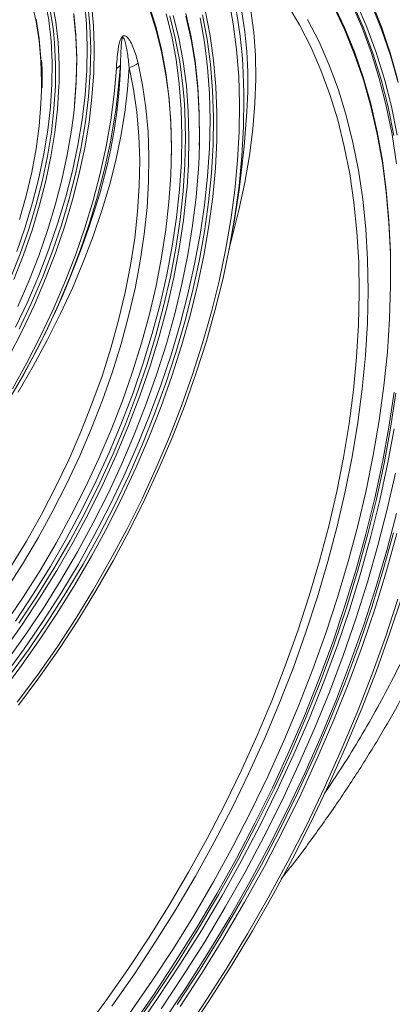
# Model space of a CAD drawing. Units: millimetres. Extents: x 1464 to 7608, y 1059 to 9414.
# Drawn here: x 4899 to 4975, y 4772 to 4971 of the extents above; entities that cross this region are included whole.
import ezdxf

# ---------------------------------------------------------------- set-up
doc = ezdxf.new("R2010")
doc.units = ezdxf.units.MM
doc.linetypes.add('SLD-Solid', pattern=[0])
doc.layers.add('ACO_DRAINAGE', color=7, linetype='SLD-Solid')

# ---------------------------------------------------------------- blocks, each defined once
blk = doc.blocks.new('ACO - 32973 - ISO')
at = {"layer": 'ACO_DRAINAGE', "linetype": 'SLD-Solid', "lineweight": 0}
for p, q in [((58.32, 685.3), (57.61, 689.25)), ((59.03, 684.89), (58.32, 688.84)), ((59.02, 688.92), (59.73, 684.95)), ((65.93, 684.55), (65.52, 689.01)), ((95.52, 684.59), (94.6, 689.6)), ((121.42, 683.97), (119.3, 688.83)), ((123.35, 689), (125.38, 683.97)), ((55.78, 685.03), (54.91, 688.73)), ((66.64, 684.14), (66.23, 688.6)), ((66.93, 688.65), (67.34, 684.16)), ((78.61, 688.05), (79.96, 683.82)), ((79.97, 683.31), (78.63, 687.52)), ((89.92, 686.99), (90.87, 682.16)), ((99.07, 687.21), (99.65, 682.82)), ((108.87, 684.36), (106.37, 688.53)), ((115.73, 688.53), (117.96, 683.85)), ((117.98, 683.31), (115.76, 687.97)), ((121.77, 683.77), (119.65, 688.63)), ((120.34, 688.75), (122.46, 683.87)), ((125.4, 683.44), (123.37, 688.45)), ((55.77, 685.52), (56.4, 681.6)), ((56.4, 681.14), (55.78, 685.03)), ((58.79, 681.16), (58.32, 685.3)), ((59.26, 683.14), (59.03, 684.89)), ((59.73, 684.95), (60.2, 680.79)), ((63.41, 686.66), (63.82, 682.3)), ((63.82, 681.87), (63.42, 686.2)), ((83.13, 682.08), (82, 686.6)), ((83.84, 681.67), (82.71, 686.19)), ((83.41, 686.27), (84.54, 681.73)), ((85.98, 686.62), (87.02, 681.91)), ((87.03, 681.43), (85.99, 686.12)), ((89.72, 680.84), (88.85, 685.74)), ((90.16, 682.13), (89.34, 686.37)), ((110.51, 685.44), (112.81, 680.96)), ((59.5, 680.76), (59.26, 683.14)), ((66.09, 679.92), (65.93, 684.55)), ((66.79, 679.51), (66.64, 684.14)), ((67.34, 684.16), (67.5, 680.03)), ((79.96, 683.82), (81.07, 679.39)), ((81.08, 678.89), (79.97, 683.31)), ((96.19, 679.39), (95.52, 684.59)), ((111.14, 679.92), (108.87, 684.36)), ((117.96, 683.85), (119.96, 678.94)), ((119.98, 678.4), (117.98, 683.31)), ((123.3, 678.87), (121.42, 683.97)), ((123.66, 678.67), (121.77, 683.77)), ((122.46, 683.87), (124.35, 678.76)), ((125.38, 683.97), (127.17, 678.71)), ((127.18, 678.19), (125.4, 683.44)), ((56.4, 681.6), (56.77, 677.5)), ((56.77, 677.07), (56.4, 681.14)), ((59, 676.86), (58.79, 681.16)), ((63.82, 682.3), (63.97, 677.78)), ((63.97, 677.37), (63.82, 681.87)), ((84.02, 677.35), (83.13, 682.08)), ((84.72, 676.94), (83.84, 681.67)), ((84.54, 681.73), (85.43, 676.98)), ((87.02, 681.91), (87.82, 677.01)), ((87.82, 676.54), (87.03, 681.43)), ((90.26, 681.48), (90.16, 682.13)), ((90.94, 676.4), (90.26, 681.48)), ((90.87, 682.16), (91.57, 677.14)), ((99.65, 682.82), (99.98, 678.23)), ((112.81, 680.96), (114.88, 676.23)), ((59.71, 676.45), (59.5, 680.76)), ((60.2, 680.79), (60.42, 676.46)), ((65.99, 675.14), (66.09, 679.92)), ((66.7, 674.73), (66.79, 679.51)), ((67.5, 679.51), (67.4, 674.71)), ((67.5, 680.03), (67.5, 679.51)), ((81.07, 679.39), (81.94, 674.74)), ((81.95, 674.27), (81.08, 678.89)), ((90.34, 675.75), (89.72, 680.84)), ((96.62, 674.02), (96.19, 679.39)), ((113.18, 675.25), (111.14, 679.92)), ((119.96, 678.94), (121.72, 673.78)), ((124.95, 673.55), (123.3, 678.87)), ((56.77, 677.5), (56.77, 677.45)), ((56.9, 672.83), (56.77, 677.07)), ((63.97, 677.78), (63.87, 673.12)), ((63.87, 672.73), (63.97, 677.37)), ((84.65, 672.43), (84.02, 677.35)), ((85.36, 672.02), (84.72, 676.94)), ((85.43, 676.98), (86.07, 672.04)), ((87.82, 677.01), (88.36, 671.92)), ((91.57, 677.14), (92.03, 671.94)), ((99.98, 678.23), (100.06, 673.44)), ((121.74, 673.26), (119.98, 678.4)), ((125.31, 673.34), (123.66, 678.67)), ((124.35, 678.76), (126.01, 673.42)), ((127.17, 678.71), (128.72, 673.22)), ((128.73, 672.72), (127.18, 678.19)), ((58.97, 672.4), (59, 676.86)), ((59.67, 671.99), (59.71, 676.45)), ((60.42, 676.46), (60.4, 672.67)), ((65.64, 670.23), (65.99, 675.14)), ((71.53, 670.4), (71.96, 675.55)), ((72.79, 676.36), (72.35, 671.23)), ((72.78, 676.12), (72.79, 676.36)), ((74.51, 675.78), (74.22, 671.3)), ((75.42, 671.37), (74.51, 675.78)), ((74.51, 675.78), (74.51, 675.78)), ((76.34, 676.63), (77.25, 672.21)), ((88.37, 671.47), (87.82, 676.54)), ((90.71, 670.49), (90.34, 675.75)), ((91.37, 671.14), (90.94, 676.4)), ((114.99, 670.34), (113.18, 675.25)), ((114.88, 676.23), (116.71, 671.27)), ((63.87, 673.12), (63.51, 668.32)), ((66.35, 669.82), (66.7, 674.73)), ((67.4, 674.71), (67.05, 669.77)), ((81.94, 674.74), (82.56, 669.91)), ((82.57, 669.46), (81.95, 674.27)), ((96.79, 668.48), (96.62, 674.02)), ((100.06, 673.44), (99.89, 668.47)), ((121.72, 673.78), (123.25, 668.41)), ((123.26, 667.9), (121.74, 673.26)), ((126.36, 668.01), (124.95, 673.55)), ((126.71, 667.81), (125.31, 673.34)), ((126.01, 673.42), (127.42, 667.87)), ((56.77, 668.45), (56.88, 671.2)), ((56.88, 671.2), (56.9, 672.83)), ((58.68, 667.82), (58.97, 672.4)), ((59.39, 667.41), (59.67, 671.99)), ((60.38, 671.98), (60.09, 667.36)), ((60.4, 672.67), (60.38, 671.98)), ((63.52, 667.96), (63.87, 672.73)), ((72.35, 671.23), (71.84, 667.11)), ((74.22, 671.3), (73.68, 666.66)), ((76.09, 666.76), (75.42, 671.37)), ((77.25, 672.21), (77.92, 667.6)), ((85.04, 667.34), (84.65, 672.43)), ((85.6, 669.37), (85.36, 672.02)), ((86.07, 672.04), (86.46, 666.92)), ((88.36, 671.92), (88.66, 666.65)), ((88.66, 666.23), (88.37, 671.47)), ((91.54, 665.71), (91.37, 671.14)), ((92.03, 671.94), (92.24, 666.6)), ((116.71, 671.27), (118.3, 666.07)), ((65.04, 665.21), (65.64, 670.23)), ((65.75, 664.8), (66.35, 669.82)), ((67.05, 669.77), (66.45, 664.72)), ((70.83, 665.15), (71.53, 670.4)), ((82.56, 669.91), (82.94, 664.9)), ((82.94, 664.47), (82.57, 669.46)), ((85.75, 666.93), (85.6, 669.37)), ((90.84, 665.07), (90.71, 670.49)), ((97.66, 669.55), (97.58, 663.79)), ((97.64, 670.72), (97.66, 669.55)), ((116.57, 665.2), (114.99, 670.34)), ((56.4, 663.94), (56.77, 668.45)), ((58.15, 663.11), (58.68, 667.82)), ((58.86, 662.71), (59.39, 667.41)), ((60.09, 667.36), (59.56, 662.63)), ((63.37, 666.54), (63.52, 667.96)), ((63.51, 668.32), (63.49, 668.12)), ((71.84, 667.11), (71.67, 665.99)), ((77.92, 667.6), (78.35, 662.81)), ((85.18, 662.08), (85.04, 667.34)), ((96.72, 662.8), (96.79, 668.48)), ((99.89, 668.47), (99.46, 663.33)), ((123.25, 668.41), (124.53, 662.82)), ((124.54, 662.33), (123.26, 667.9)), ((127.53, 662.26), (126.36, 668.01)), ((127.88, 662.06), (126.71, 667.81)), ((127.42, 667.87), (128.58, 662.11)), ((62.92, 663.09), (63.37, 666.54)), ((64.19, 660.1), (65.04, 665.21)), ((69.89, 659.81), (70.83, 665.15)), ((71.67, 665.99), (70.75, 660.67)), ((73.68, 666.66), (72.89, 661.89)), ((76.5, 661.97), (76.09, 666.76)), ((85.89, 661.67), (85.75, 666.93)), ((86.46, 666.92), (86.6, 661.65)), ((88.66, 666.65), (88.7, 661.23)), ((88.7, 660.83), (88.66, 666.23)), ((90.71, 659.51), (90.84, 665.07)), ((91.46, 660.14), (91.54, 665.71)), ((92.24, 666.58), (92.2, 661.07)), ((92.24, 666.6), (92.24, 666.58)), ((117.9, 659.85), (116.57, 665.2)), ((118.3, 666.07), (119.65, 660.66)), ((55.78, 659.34), (56.4, 663.94)), ((57.37, 658.32), (58.15, 663.11)), ((62.07, 658.12), (62.92, 663.09)), ((64.9, 659.69), (65.75, 664.8)), ((66.45, 664.72), (65.59, 659.59)), ((82.94, 664.9), (83.06, 659.73)), ((83.06, 659.33), (82.94, 664.47)), ((97.58, 663.79), (97.26, 657.9)), ((99.46, 663.33), (98.78, 658.03)), ((58.08, 657.91), (58.86, 662.71)), ((59.56, 662.63), (58.77, 657.81)), ((72.89, 661.89), (71.85, 656.99)), ((76.67, 657.02), (76.5, 661.97)), ((78.35, 662.81), (78.53, 657.86)), ((85.07, 656.68), (85.18, 662.08)), ((85.78, 656.27), (85.89, 661.67)), ((86.6, 661.65), (86.48, 656.22)), ((88.7, 661.23), (88.68, 660.05)), ((92.2, 661.07), (91.92, 655.43)), ((96.4, 656.98), (96.72, 662.8)), ((124.53, 662.82), (125.57, 657.03)), ((125.57, 656.56), (124.54, 662.33)), ((128.45, 656.32), (127.53, 662.26)), ((54.91, 654.64), (55.78, 659.34)), ((63.09, 654.91), (64.19, 660.1)), ((63.8, 654.5), (64.9, 659.69)), ((65.59, 659.59), (64.49, 654.37)), ((68.71, 654.4), (69.89, 659.81)), ((70.75, 660.67), (69.58, 655.28)), ((82.93, 654.04), (83.06, 659.33)), ((83.06, 659.73), (83.02, 656.85)), ((88.62, 657.71), (88.7, 660.83)), ((90.34, 653.81), (90.71, 659.51)), ((91.13, 654.43), (91.46, 660.14)), ((119, 654.29), (117.9, 659.85)), ((119.65, 660.66), (120.76, 655.05)), ((56.35, 653.46), (57.37, 658.32)), ((57.05, 653.05), (58.08, 657.91)), ((58.77, 657.81), (57.74, 652.92)), ((60.99, 653.08), (62.07, 658.12)), ((78.53, 657.86), (78.46, 652.76)), ((88.5, 655.3), (88.62, 657.71)), ((97.26, 657.9), (96.68, 651.88)), ((98.78, 658.03), (97.85, 652.59)), ((125.57, 657.03), (126.36, 651.06)), ((69.58, 655.28), (68.18, 649.84)), ((71.85, 656.99), (70.57, 652)), ((76.58, 651.92), (76.67, 657.02)), ((84.71, 651.15), (85.07, 656.68)), ((85.41, 650.74), (85.78, 656.27)), ((86.48, 656.22), (86.2, 651.63)), ((88.04, 649.63), (88.5, 655.3)), ((91.92, 655.43), (91.39, 649.67)), ((95.83, 651.05), (96.4, 656.98)), ((120.76, 655.05), (121.62, 649.24)), ((126.36, 650.6), (125.57, 656.56)), ((53.81, 649.89), (54.91, 654.64)), ((55.08, 648.54), (56.35, 653.46)), ((59.66, 648), (60.99, 653.08)), ((61.76, 649.68), (63.09, 654.91)), ((62.46, 649.27), (63.8, 654.5)), ((64.49, 654.37), (63.15, 649.11)), ((67.28, 648.94), (68.71, 654.4)), ((82.56, 648.62), (82.89, 653.09)), ((82.89, 653.09), (82.93, 654.04)), ((89.72, 648.01), (90.34, 653.81)), ((90.55, 648.61), (91.13, 654.43)), ((119.85, 648.55), (119, 654.29)), ((55.79, 648.13), (57.05, 653.05)), ((57.74, 652.92), (56.48, 647.97)), ((70.57, 652), (69.04, 646.91)), ((76.24, 646.69), (76.58, 651.92)), ((78.46, 652.76), (78.14, 647.53)), ((84.09, 645.5), (84.71, 651.15)), ((86.2, 651.63), (86.12, 650.67)), ((96.68, 651.88), (95.86, 645.76)), ((97.85, 652.59), (96.67, 647.01)), ((52.46, 645.09), (53.81, 649.89)), ((60.18, 644.41), (61.76, 649.68)), ((60.89, 644), (62.46, 649.27)), ((63.15, 649.11), (61.57, 643.81)), ((68.18, 649.84), (66.54, 644.37)), ((84.8, 645.09), (85.41, 650.74)), ((86.12, 650.67), (85.5, 645)), ((87.33, 643.87), (88.04, 649.63)), ((91.39, 649.67), (90.61, 643.81)), ((95.02, 645.02), (95.83, 651.05)), ((121.62, 649.24), (122.22, 643.25)), ((126.36, 651.06), (126.9, 644.9)), ((126.91, 644.46), (126.36, 650.6)), ((53.59, 643.59), (55.08, 648.54)), ((54.3, 643.18), (55.79, 648.13)), ((56.48, 647.97), (54.97, 642.99)), ((58.1, 642.88), (59.66, 648)), ((65.61, 643.45), (67.28, 648.94)), ((78.14, 647.53), (77.58, 642.18)), ((81.94, 643.09), (82.56, 648.62)), ((88.85, 642.11), (89.72, 648.01)), ((89.72, 642.69), (90.55, 648.61)), ((120.45, 642.62), (119.85, 648.55)), ((69.04, 646.91), (67.28, 641.75)), ((75.66, 641.35), (76.24, 646.69)), ((83.23, 639.76), (84.09, 645.5)), ((95.86, 645.76), (94.78, 639.56)), ((96.67, 647.01), (95.25, 641.32)), ((51.87, 638.63), (53.59, 643.59)), ((52.58, 638.22), (54.3, 643.18)), ((58.38, 639.13), (60.18, 644.41)), ((59.09, 638.72), (60.89, 644)), ((61.57, 643.81), (59.75, 638.5)), ((63.71, 637.95), (65.61, 643.45)), ((66.54, 644.37), (64.67, 638.89)), ((83.94, 639.35), (84.8, 645.09)), ((85.5, 645), (84.64, 639.24)), ((86.37, 638), (87.33, 643.87)), ((90.61, 643.81), (89.59, 637.86)), ((93.96, 638.9), (95.02, 645.02)), ((122.22, 643.25), (122.58, 637.08)), ((126.9, 644.9), (127.2, 638.58)), ((127.2, 638.16), (126.91, 644.46)), ((54.97, 642.99), (53.24, 638)), ((56.31, 637.76), (58.1, 642.88)), ((67.28, 641.75), (65.3, 636.54)), ((74.82, 635.91), (75.66, 641.35)), ((77.58, 642.18), (76.77, 636.74)), ((81.07, 637.47), (81.94, 643.09)), ((87.74, 636.13), (88.85, 642.11)), ((88.64, 636.68), (89.72, 642.69)), ((95.25, 641.32), (94.81, 639.73)), ((120.81, 636.52), (120.45, 642.62)), ((82.13, 633.94), (83.23, 639.76)), ((82.84, 633.53), (83.94, 639.35)), ((84.64, 639.24), (83.52, 633.39)), ((94.78, 639.56), (93.46, 633.28)), ((50.64, 633.27), (52.58, 638.22)), ((53.24, 638), (51.29, 633.03)), ((54.31, 632.65), (56.31, 637.76)), ((56.35, 633.85), (58.38, 639.13)), ((57.06, 633.44), (59.09, 638.72)), ((59.75, 638.5), (57.71, 633.2)), ((61.58, 632.46), (63.71, 637.95)), ((64.67, 638.89), (62.59, 633.41)), ((79.96, 631.77), (81.07, 637.47)), ((85.17, 632.07), (86.37, 638)), ((89.59, 637.86), (88.33, 631.84)), ((92.65, 632.71), (93.96, 638.9)), ((127.2, 638.58), (127.24, 632.11)), ((127.24, 635.72), (127.2, 638.16)), ((65.3, 636.54), (63.09, 631.3)), ((73.74, 630.4), (74.82, 635.91)), ((76.77, 636.74), (75.72, 631.23)), ((86.39, 630.08), (87.74, 636.13)), ((87.32, 630.6), (88.64, 636.68)), ((120.91, 630.27), (120.81, 636.52)), ((122.58, 637.08), (122.69, 630.76)), ((127.24, 631.71), (127.24, 635.72)), ((54.11, 628.61), (56.35, 633.85)), ((54.81, 628.2), (57.06, 633.44)), ((62.59, 633.41), (60.29, 627.96)), ((80.78, 628.05), (82.13, 633.94)), ((81.49, 627.65), (82.84, 633.53)), ((83.52, 633.39), (82.17, 627.48)), ((93.46, 633.28), (91.9, 626.95)), ((52.09, 627.56), (54.31, 632.65)), ((57.71, 633.2), (55.46, 627.93)), ((59.24, 627), (61.58, 632.46)), ((63.09, 631.3), (60.66, 626.04)), ((75.72, 631.23), (74.43, 625.65)), ((78.61, 626.01), (79.96, 631.77)), ((83.73, 626.08), (85.17, 632.07)), ((88.33, 631.84), (86.83, 625.77)), ((91.11, 626.47), (92.65, 632.71)), ((127.03, 625.11), (127.24, 631.71)), ((127.24, 632.11), (127.22, 630.72)), ((72.42, 624.82), (73.74, 630.4)), ((84.8, 623.98), (86.39, 630.08)), ((85.76, 624.47), (87.32, 630.6)), ((120.77, 623.88), (120.91, 630.27)), ((122.69, 630.76), (122.55, 624.3)), ((51.65, 623.41), (54.11, 628.61)), ((52.36, 623), (54.81, 628.2)), ((55.46, 627.93), (52.99, 622.7)), ((60.29, 627.96), (57.78, 622.55)), ((79.2, 622.12), (80.78, 628.05)), ((79.9, 621.72), (81.49, 627.65)), ((82.17, 627.48), (80.58, 621.53)), ((56.69, 621.58), (59.24, 627)), ((60.66, 626.04), (58.03, 620.78)), ((74.43, 625.65), (72.91, 620.02)), ((77.02, 620.21), (78.61, 626.01)), ((82.05, 620.04), (83.73, 626.08)), ((86.83, 625.77), (85.11, 619.66)), ((89.34, 620.19), (91.11, 626.47)), ((91.9, 626.95), (90.1, 620.58)), ((70.86, 619.2), (72.42, 624.82)), ((82.98, 617.86), (84.8, 623.98)), ((83.96, 618.31), (85.76, 624.47)), ((120.38, 617.36), (120.77, 623.88)), ((122.55, 624.3), (122.16, 617.71)), ((126.58, 618.39), (127.03, 625.11)), ((52.99, 622.7), (50.33, 617.55)), ((53.94, 616.24), (56.69, 621.58)), ((57.78, 622.55), (55.08, 617.21)), ((77.38, 616.17), (79.2, 622.12)), ((78.09, 615.76), (79.9, 621.72)), ((80.58, 621.53), (78.75, 615.55)), ((58.03, 620.78), (55.21, 615.53)), ((72.91, 620.02), (71.16, 614.37)), ((75.21, 614.38), (77.02, 620.21)), ((80.14, 613.99), (82.05, 620.04)), ((85.11, 619.66), (83.15, 613.53)), ((87.33, 613.89), (89.34, 620.19)), ((90.1, 620.58), (88.06, 614.19)), ((69.07, 613.56), (70.86, 619.2)), ((80.93, 611.72), (82.98, 617.86)), ((81.93, 612.13), (83.96, 618.31)), ((119.75, 610.72), (120.38, 617.36)), ((122.16, 617.71), (121.51, 611)), ((125.88, 611.55), (126.58, 618.39)), ((51, 610.98), (53.94, 616.24)), ((55.08, 617.21), (52.19, 611.94)), ((55.21, 615.53), (52.19, 610.32)), ((75.33, 610.2), (77.38, 616.17)), ((76.04, 609.79), (78.09, 615.76)), ((78.75, 615.55), (76.7, 609.56)), ((67.05, 607.92), (69.07, 613.56)), ((71.16, 614.37), (69.18, 608.72)), ((73.17, 608.54), (75.21, 614.38)), ((78, 607.93), (80.14, 613.99)), ((83.15, 613.53), (80.97, 607.4)), ((85.1, 607.58), (87.33, 613.89)), ((88.06, 614.19), (85.8, 607.8)), ((78.66, 605.58), (80.93, 611.72)), ((79.67, 605.96), (81.93, 612.13)), ((124.93, 604.62), (125.88, 611.55)), ((73.07, 604.24), (75.33, 610.2)), ((73.77, 603.83), (76.04, 609.79)), ((76.7, 609.56), (74.42, 603.57)), ((118.86, 603.98), (119.75, 610.72)), ((121.51, 611), (120.62, 604.18)), ((126.88, 603.25), (127.94, 610.31)), ((127.23, 603.05), (128.3, 610.11)), ((64.82, 602.29), (67.05, 607.92)), ((69.18, 608.72), (66.98, 603.07)), ((70.91, 602.72), (73.17, 608.54)), ((75.64, 601.88), (78, 607.93)), ((82.66, 601.28), (85.1, 607.58)), ((85.8, 607.8), (83.32, 601.41)), ((76.18, 599.46), (78.66, 605.58)), ((77.2, 599.79), (79.67, 605.96)), ((80.97, 607.4), (78.57, 601.28)), ((70.58, 598.3), (73.07, 604.24)), ((71.29, 597.89), (73.77, 603.83)), ((74.42, 603.57), (71.93, 597.61)), ((117.74, 597.15), (118.86, 603.98)), ((120.62, 604.18), (119.48, 597.28)), ((123.73, 597.6), (124.93, 604.62)), ((62.37, 596.69), (64.82, 602.29)), ((66.98, 603.07), (64.58, 597.45)), ((68.43, 596.92), (70.91, 602.72)), ((73.07, 595.85), (75.64, 601.88)), ((125.57, 596.12), (126.88, 603.25)), ((125.93, 595.91), (127.23, 603.05)), ((127.93, 602.94), (126.62, 595.78)), ((74.51, 593.67), (77.2, 599.79)), ((78.57, 601.28), (75.96, 595.18)), ((80, 595.02), (82.66, 601.28)), ((83.32, 601.41), (80.62, 595.06)), ((67.89, 592.41), (70.58, 598.3)), ((68.6, 592), (71.29, 597.89)), ((71.93, 597.61), (69.23, 591.69)), ((73.48, 593.38), (76.18, 599.46)), ((122.29, 590.5), (123.73, 597.6)), ((59.72, 591.14), (62.37, 596.69)), ((64.58, 597.45), (61.97, 591.88)), ((65.76, 591.17), (68.43, 596.92)), ((70.29, 589.88), (73.07, 595.85)), ((116.37, 590.25), (117.74, 597.15)), ((119.48, 597.28), (118.1, 590.3)), ((124.03, 588.92), (125.57, 596.12)), ((124.38, 588.71), (125.93, 595.91)), ((126.62, 595.78), (125.07, 588.56)), ((71.62, 587.59), (74.51, 593.67)), ((75.96, 595.18), (73.15, 589.14)), ((77.13, 588.79), (80, 595.02)), ((80.62, 595.06), (77.72, 588.75)), ((126.55, 586.69), (128.19, 593.97)), ((61.97, 591.88), (59.17, 586.38)), ((65, 586.57), (67.89, 592.41)), ((65.71, 586.16), (68.6, 592)), ((69.23, 591.69), (66.32, 585.84)), ((70.59, 587.35), (73.48, 593.38)), ((56.87, 585.67), (59.72, 591.14)), ((62.88, 585.49), (65.76, 591.17)), ((67.31, 583.97), (70.29, 589.88)), ((114.76, 583.28), (116.37, 590.25)), ((118.1, 590.3), (116.47, 583.26)), ((120.61, 583.35), (122.29, 590.5)), ((68.53, 581.59), (71.62, 587.59)), ((73.15, 589.14), (70.15, 583.15)), ((74.07, 582.63), (77.13, 588.79)), ((77.72, 588.75), (74.61, 582.5)), ((122.24, 581.66), (124.03, 588.92)), ((122.59, 581.45), (124.38, 588.71)), ((125.07, 588.56), (123.28, 581.29)), ((53.83, 580.28), (56.87, 585.67)), ((59.17, 586.38), (56.18, 580.95)), ((61.92, 580.81), (65, 586.57)), ((62.63, 580.41), (65.71, 586.16)), ((66.32, 585.84), (63.23, 580.05)), ((67.5, 581.39), (70.59, 587.35)), ((124.67, 579.37), (126.55, 586.69)), ((126.45, 578.4), (128.41, 585.85)), ((59.82, 579.88), (62.88, 585.49)), ((64.14, 578.14), (67.31, 583.97)), ((70.15, 583.15), (66.95, 577.24)), ((70.81, 576.54), (74.07, 582.63)), ((74.61, 582.5), (71.31, 576.32)), ((112.92, 576.27), (114.76, 583.28)), ((116.47, 583.26), (114.61, 576.17)), ((118.7, 576.15), (120.61, 583.35)), ((120.22, 574.36), (122.24, 581.66)), ((125.74, 574.46), (127.81, 581.93)), ((128.5, 581.78), (126.42, 574.29)), ((50.63, 575), (53.83, 580.28)), ((56.18, 580.95), (53.01, 575.62)), ((56.58, 574.37), (59.82, 579.88)), ((58.66, 575.15), (61.92, 580.81)), ((59.36, 574.74), (62.63, 580.41)), ((63.23, 580.05), (59.95, 574.37)), ((64.23, 575.51), (67.5, 581.39)), ((65.25, 575.66), (68.53, 581.59)), ((120.57, 574.16), (122.59, 581.45)), ((123.28, 581.29), (121.25, 573.97)), ((60.79, 572.4), (64.14, 578.14)), ((122.57, 572), (124.67, 579.37)), ((124.26, 570.92), (126.45, 578.4)), ((61.8, 569.84), (65.25, 575.66)), ((66.95, 577.24), (63.58, 571.43)), ((67.38, 570.55), (70.81, 576.54)), ((71.31, 576.32), (67.83, 570.25)), ((110.84, 569.23), (112.92, 576.27)), ((114.61, 576.17), (112.51, 569.06)), ((116.55, 568.93), (118.7, 576.15)), ((53.01, 575.62), (49.68, 570.42)), ((53.17, 568.98), (56.58, 574.37)), ((55.22, 569.6), (58.66, 575.15)), ((55.93, 569.19), (59.36, 574.74)), ((59.95, 574.37), (56.5, 568.79)), ((60.77, 569.74), (64.23, 575.51)), ((117.97, 567.04), (120.22, 574.36)), ((118.32, 566.84), (120.57, 574.16)), ((121.25, 573.97), (118.99, 566.63)), ((123.42, 566.97), (125.74, 574.46)), ((126.42, 574.29), (124.1, 566.78)), ((57.27, 566.78), (60.79, 572.4)), ((120.23, 564.62), (122.57, 572)), ((57.16, 564.08), (60.77, 569.74)), ((58.17, 564.14), (61.8, 569.84)), ((63.58, 571.43), (60.03, 565.73)), ((63.77, 564.66), (67.38, 570.55)), ((67.83, 570.25), (64.17, 564.28)), ((121.83, 563.42), (124.26, 570.92)), ((49.61, 563.71), (53.17, 568.98)), ((51.62, 564.17), (55.22, 569.6)), ((52.33, 563.76), (55.93, 569.19)), ((56.5, 568.79), (52.89, 563.34)), ((108.54, 562.18), (110.84, 569.23)), ((112.51, 569.06), (110.18, 561.92)), ((114.18, 561.69), (116.55, 568.93)), ((126.19, 560.92), (128.72, 568.54)), ((129.63, 569.41), (127.11, 561.77)), ((53.59, 561.29), (57.27, 566.78)), ((60.03, 565.73), (56.33, 560.15)), ((115.49, 559.71), (117.97, 567.04)), ((115.84, 559.51), (118.32, 566.84)), ((118.99, 566.63), (116.5, 559.28)), ((120.89, 559.46), (123.42, 566.97)), ((124.1, 566.78), (121.56, 559.25)), ((53.38, 558.56), (57.16, 564.08)), ((54.39, 558.57), (58.17, 564.14)), ((60, 558.9), (63.77, 564.66)), ((64.17, 564.28), (60.34, 558.43)), ((117.67, 557.23), (120.23, 564.62)), ((52.89, 563.34), (49.12, 558.04)), ((106.01, 555.12), (108.54, 562.18)), ((110.18, 561.92), (107.63, 554.79)), ((119.18, 555.92), (121.83, 563.42)), ((127.11, 561.77), (124.37, 554.13)), ((49.76, 555.95), (53.59, 561.29)), ((56.33, 560.15), (52.48, 554.72)), ((111.58, 554.44), (114.18, 561.69)), ((123.44, 553.3), (126.19, 560.92)), ((49.46, 553.19), (53.38, 558.56)), ((50.45, 553.15), (54.39, 558.57)), ((56.07, 553.28), (60, 558.9)), ((60.34, 558.43), (56.36, 552.73)), ((112.79, 552.38), (115.49, 559.71)), ((113.14, 552.18), (115.84, 559.51)), ((116.5, 559.28), (113.8, 551.93)), ((118.13, 551.96), (120.89, 559.46)), ((121.56, 559.25), (118.79, 551.74)), ((114.89, 549.85), (117.67, 557.23)), ((116.31, 548.42), (119.18, 555.92)), ((52.48, 554.72), (48.49, 549.44)), ((103.27, 548.08), (106.01, 555.12)), ((107.63, 554.79), (104.85, 547.67)), ((108.76, 547.21), (111.58, 554.44)), ((124.37, 554.13), (121.41, 546.5)), ((52, 547.81), (56.07, 553.28)), ((56.36, 552.73), (52.24, 547.18)), ((109.87, 545.07), (112.79, 552.38)), ((110.23, 544.87), (113.14, 552.18)), ((113.8, 551.93), (110.87, 544.6)), ((115.15, 544.48), (118.13, 551.96)), ((120.48, 545.7), (123.44, 553.3)), ((111.89, 542.48), (114.89, 549.85)), ((118.79, 551.74), (115.8, 544.23)), ((100.31, 541.06), (103.27, 548.08)), ((113.23, 540.95), (116.31, 548.42)), ((104.85, 547.67), (101.87, 540.57)), ((105.73, 540.01), (108.76, 547.21)), ((121.41, 546.5), (118.24, 538.9)), ((106.74, 537.79), (109.87, 545.07)), ((107.1, 537.59), (110.23, 544.87)), ((110.87, 544.6), (107.74, 537.31)), ((111.96, 537.03), (115.15, 544.48)), ((115.8, 544.23), (112.6, 536.76)), ((117.29, 538.12), (120.48, 545.7)), ((108.69, 535.16), (111.89, 542.48)), ((97.15, 534.08), (100.31, 541.06)), ((101.87, 540.57), (98.67, 533.52)), ((102.5, 532.85), (105.73, 540.01)), ((109.93, 533.52), (113.23, 540.95)), ((113.91, 530.59), (117.29, 538.12)), ((118.24, 538.9), (114.86, 531.34)), ((103.41, 530.56), (106.74, 537.79)), ((103.77, 530.36), (107.1, 537.59)), ((107.74, 537.31), (104.39, 530.05)), ((108.56, 529.62), (111.96, 537.03)), ((112.6, 536.76), (109.2, 529.34)), ((93.79, 527.16), (97.15, 534.08)), ((105.28, 527.88), (108.69, 535.16)), ((98.67, 533.52), (95.27, 526.52)), ((99.06, 525.74), (102.5, 532.85)), ((106.44, 526.14), (109.93, 533.52)), ((99.88, 523.39), (103.41, 530.56)), ((100.23, 523.18), (103.77, 530.36)), ((104.39, 530.05), (100.85, 522.86)), ((110.32, 523.11), (113.91, 530.59)), ((114.86, 531.34), (111.28, 523.83)), ((104.97, 522.27), (108.56, 529.62)), ((109.2, 529.34), (105.59, 521.97)), ((90.24, 520.31), (93.79, 527.16)), ((95.27, 526.52), (91.68, 519.6)), ((101.68, 520.66), (105.28, 527.88)), ((102.74, 518.83), (106.44, 526.14)), ((95.43, 518.7), (99.06, 525.74)), ((96.16, 516.29), (99.88, 523.39)), ((96.51, 516.08), (100.23, 523.18)), ((100.85, 522.86), (97.12, 515.74)), ((101.18, 515), (104.97, 522.27)), ((106.54, 515.69), (110.32, 523.11)), ((111.28, 523.83), (107.51, 516.38)), ((86.5, 513.54), (90.24, 520.31)), ((97.89, 513.52), (101.68, 520.66)), ((105.59, 521.97), (101.8, 514.67)), ((91.68, 519.6), (87.9, 512.76)), ((91.61, 511.75), (95.43, 518.7)), ((98.86, 511.6), (102.74, 518.83)), ((92.25, 509.27), (96.16, 516.29)), ((107.51, 516.38), (103.55, 509.02)), ((92.6, 509.07), (96.51, 516.08)), ((97.12, 515.74), (93.2, 508.71)), ((97.2, 507.81), (101.18, 515)), ((101.8, 514.67), (97.81, 507.46)), ((102.57, 508.36), (106.54, 515.69)), ((82.58, 506.88), (86.5, 513.54)), ((87.9, 512.76), (83.94, 506.02)), ((93.91, 506.47), (97.89, 513.52)), ((87.61, 504.89), (91.61, 511.75)), ((94.8, 504.45), (98.86, 511.6)), ((88.17, 502.36), (92.25, 509.27)), ((88.52, 502.15), (92.6, 509.07)), ((93.2, 508.71), (89.11, 501.78)), ((98.42, 501.12), (102.57, 508.36)), ((103.55, 509.02), (99.41, 501.74)), ((78.5, 500.32), (82.58, 506.88)), ((89.76, 499.52), (93.91, 506.47)), ((93.05, 500.72), (97.2, 507.81)), ((97.81, 507.46), (93.65, 500.35)), ((83.94, 506.02), (79.81, 499.39)), ((83.45, 498.15), (87.61, 504.89)), ((90.56, 497.41), (94.8, 504.45)), ((83.91, 495.56), (88.17, 502.36)), ((74.25, 493.89), (78.5, 500.32)), ((84.27, 495.35), (88.52, 502.15)), ((89.11, 501.78), (84.84, 494.96)), ((88.73, 493.74), (93.05, 500.72)), ((93.65, 500.35), (89.31, 493.35)), ((94.09, 493.99), (98.42, 501.12)), ((99.41, 501.74), (95.1, 494.57)), ((79.81, 499.39), (75.52, 492.89)), ((85.44, 492.69), (89.76, 499.52)), ((79.12, 491.53), (83.45, 498.15)), ((86.15, 490.5), (90.56, 497.41)), ((79.5, 488.88), (83.91, 495.56)), ((79.85, 488.68), (84.27, 495.35)), ((84.84, 494.96), (80.41, 488.27)), ((95.1, 494.57), (90.62, 487.52)), ((69.85, 487.6), (74.25, 493.89)), ((75.52, 492.89), (71.07, 486.53)), ((80.97, 485.99), (85.44, 492.69)), ((84.24, 486.88), (88.73, 493.74)), ((89.31, 493.35), (84.81, 486.48)), ((89.6, 486.97), (94.09, 493.99)), ((74.63, 485.04), (79.12, 491.53)), ((81.58, 483.71), (86.15, 490.5)), ((74.93, 482.35), (79.5, 488.88)), ((75.28, 482.15), (79.85, 488.68)), ((65.31, 481.46), (69.85, 487.6)), ((80.41, 488.27), (75.83, 481.72)), ((84.96, 480.09), (89.6, 486.97)), ((90.62, 487.52), (85.98, 480.6))]:
    blk.add_line(p, q, dxfattribs=at)
for centre, radius, start, end in [((-1.23, 670.01), 98.87, 0.4074, 17.9594), ((18.92, 672.86), 79.56, 355.6542, 11.186), ((-31.1, 679.7), 103.95, 341.4891, 358.0255), ((71.37, 676.98), 1.54, 292.3974, 336.3001), ((73.8, 679.69), 3.97, 280.3135, 309.6829), ((-117.49, 680.43), 216.17, 348.9446, 356.3933), ((-104.45, 701.48), 180.43, 305.8989, 342.3257)]:
    blk.add_arc(centre, radius, start, end, dxfattribs=at)
for points, knots in [([(156.98, 681.15), (156.71, 683.72), (156.1, 689.69), (154.57, 699.02), (152.49, 709.1), (149.92, 719.11), (146.89, 729.02), (143.4, 738.86), (138.92, 749.82), (133.31, 761.85), (128.48, 770.43), (126.06, 774.72)], [0, 0, 0, 0, 0.079298, 0.184314, 0.289641, 0.394194, 0.498898, 0.604066, 0.709391, 0.854492, 1, 1, 1, 1]), ([(158.03, 659.39), (158.05, 660.12), (158.21, 665.96), (157.47, 676.88), (155.77, 692.07), (152.91, 707.07), (149.07, 721.82), (144.38, 735.9), (138.95, 749.26), (132.97, 761.92), (128.36, 770.09), (126.07, 774.14)], [0, 0, 0, 0, 0.018596, 0.14759, 0.276162, 0.404097, 0.531205, 0.657294, 0.772733, 0.88701, 1, 1, 1, 1]), ([(126.06, 773.61), (128.47, 769.32), (133.31, 760.74), (138.91, 748.74), (143.38, 737.79), (146.87, 727.98), (149.91, 718.04), (152.48, 708.03), (154.56, 697.95), (156.05, 688.91), (156.64, 683.22), (156.88, 680.92)], [0, 0, 0, 0, 0.146481, 0.293374, 0.398883, 0.504781, 0.61068, 0.716969, 0.822479, 0.92838, 1, 1, 1, 1]), ([(113.87, 529.33), (115.42, 531.65), (119.56, 537.82), (125.5, 548.2), (131.74, 560.42), (136.81, 572.04), (140.9, 582.94), (144.17, 593.06), (146.95, 603.31), (149.19, 613.51), (151.2, 625.27), (152.69, 638.63), (153.24, 652.05), (153.04, 663.81), (152.39, 673.87), (151.27, 683.89), (149.68, 693.89), (147.62, 703.82), (145.09, 713.68), (142.1, 723.45), (138.65, 733.13), (134.57, 743.11), (129.85, 753.37), (126.12, 760.32), (124.25, 763.79)], [0, 0, 0, 0, 0.032609, 0.086711, 0.141226, 0.19588, 0.238805, 0.281797, 0.324996, 0.368265, 0.409521, 0.471447, 0.533579, 0.575138, 0.616426, 0.657805, 0.699245, 0.740779, 0.782063, 0.823408, 0.864876, 0.906404, 0.953159, 1, 1, 1, 1]), ([(121.16, 752.96), (123.21, 748.76), (127.33, 740.37), (132.46, 727.41), (136.81, 714.21), (140.03, 701.82), (142.34, 690.31), (143.91, 679.72), (144.94, 669.03), (145.43, 658.27), (145.37, 647.42), (144.73, 636.52), (143.52, 625.6), (141.76, 614.83), (139.44, 604.22), (137.19, 595.63), (135.52, 590.57), (134.98, 588.94)], [0, 0, 0, 0, 0.081004, 0.162237, 0.243818, 0.325631, 0.389101, 0.45288, 0.516769, 0.581318, 0.645982, 0.711318, 0.776773, 0.842554, 0.906023, 0.9698, 1, 1, 1, 1]), ([(140.95, 680.52), (140.61, 683.02), (139.77, 689.13), (137.62, 699.63), (134.44, 711.98), (130.13, 725.02), (125.04, 737.93), (120.93, 746.33), (118.87, 750.53)], [0, 0, 0, 0, 0.103827, 0.254566, 0.439874, 0.625701, 0.812584, 1, 1, 1, 1]), ([(71.96, 675.55), (72, 676.17), (72.04, 676.79), (72.15, 678.04), (72.21, 678.68), (72.34, 679.64), (72.39, 679.97), (72.5, 680.46), (72.54, 680.62), (72.63, 680.96), (72.68, 681.13), (72.77, 681.38), (72.81, 681.46), (72.89, 681.63), (72.94, 681.71), (73.04, 681.86), (73.1, 681.94), (73.23, 682.05), (73.29, 682.09), (73.42, 682.14), (73.49, 682.15), (73.6, 682.15), (73.66, 682.14), (73.82, 682.09), (73.91, 682.04), (74.17, 681.84), (74.32, 681.68), (74.59, 681.31), (74.71, 681.12), (75.05, 680.5), (75.25, 680.05), (75.62, 679.12), (75.78, 678.64), (76.08, 677.65), (76.21, 677.15), (76.34, 676.63)], [0, 0, 0, 0, 0.125, 0.125, 0.25, 0.25, 0.3125, 0.3125, 0.34375, 0.34375, 0.375, 0.375, 0.390625, 0.390625, 0.40625, 0.40625, 0.421875, 0.421875, 0.4375, 0.4375, 0.453125, 0.453125, 0.46875, 0.46875, 0.5, 0.5, 0.5625, 0.5625, 0.625, 0.625, 0.75, 0.75, 0.875, 0.875, 1, 1, 1, 1]), ([(74.51, 675.78), (74.44, 676.75), (74.34, 677.69), (74.14, 679.07), (74.06, 679.52), (73.92, 680.17), (73.88, 680.39), (73.77, 680.81), (73.71, 681.02), (73.61, 681.32), (73.57, 681.41), (73.51, 681.55), (73.48, 681.59), (73.43, 681.67), (73.41, 681.71), (73.36, 681.76), (73.34, 681.77), (73.29, 681.79), (73.27, 681.79), (73.2, 681.74), (73.18, 681.7), (73.14, 681.63), (73.13, 681.59), (73.09, 681.48), (73.08, 681.4), (73.05, 681.26), (73.04, 681.19), (72.99, 680.84), (72.97, 680.57), (72.93, 680.03), (72.91, 679.77), (72.88, 678.97), (72.86, 678.45), (72.82, 677.4), (72.81, 676.88), (72.79, 676.36)], [0, 0, 0, 0, 0.25, 0.25, 0.375, 0.375, 0.4375, 0.4375, 0.5, 0.5, 0.53125, 0.53125, 0.546875, 0.546875, 0.5625, 0.5625, 0.570312, 0.570312, 0.578125, 0.578125, 0.585937, 0.585937, 0.59375, 0.59375, 0.609375, 0.609375, 0.625, 0.625, 0.6875, 0.6875, 0.75, 0.75, 0.875, 0.875, 1, 1, 1, 1]), ([(57.04, 673.03), (57.04, 673.75), (57.04, 675.18), (56.94, 676.55), (56.89, 677.23)], [0, 0, 0, 0, 0.504413, 1, 1, 1, 1]), ([(57.01, 671.64), (57.03, 671.95), (57.04, 672.42), (57.04, 672.88), (57.04, 673.03)], [0, 0, 0, 0, 0.653014, 1, 1, 1, 1]), ([(105.2, 512.22), (105.53, 512.63), (107.75, 515.34), (111.59, 520.51), (116.71, 527.73), (121.54, 535.09), (126.08, 542.56), (130.34, 550.15), (134.3, 557.86), (137.98, 565.66), (141.36, 573.56), (144.43, 581.53), (147.2, 589.58), (149.67, 597.7), (151.82, 605.87), (153.66, 614.07), (155.17, 622.29), (156.28, 629.68), (156.75, 634.34), (156.94, 636.24)], [0, 0, 0, 0, 0.011116, 0.074111, 0.137294, 0.200466, 0.263535, 0.326596, 0.389724, 0.453, 0.516236, 0.57922, 0.642358, 0.705547, 0.768655, 0.83158, 0.894219, 0.956734, 1, 1, 1, 1])]:
    blk.add_open_spline(points, degree=3, knots=knots, dxfattribs=at)

msp = doc.modelspace()

# ---------------------------------------------------------------- block references
at = {"layer": 'ACO_DRAINAGE'}
msp.add_blockref('ACO - 32973 - ISO', (4846.94, 4285.18), dxfattribs=at)

doc.saveas('drawing.dxf')
